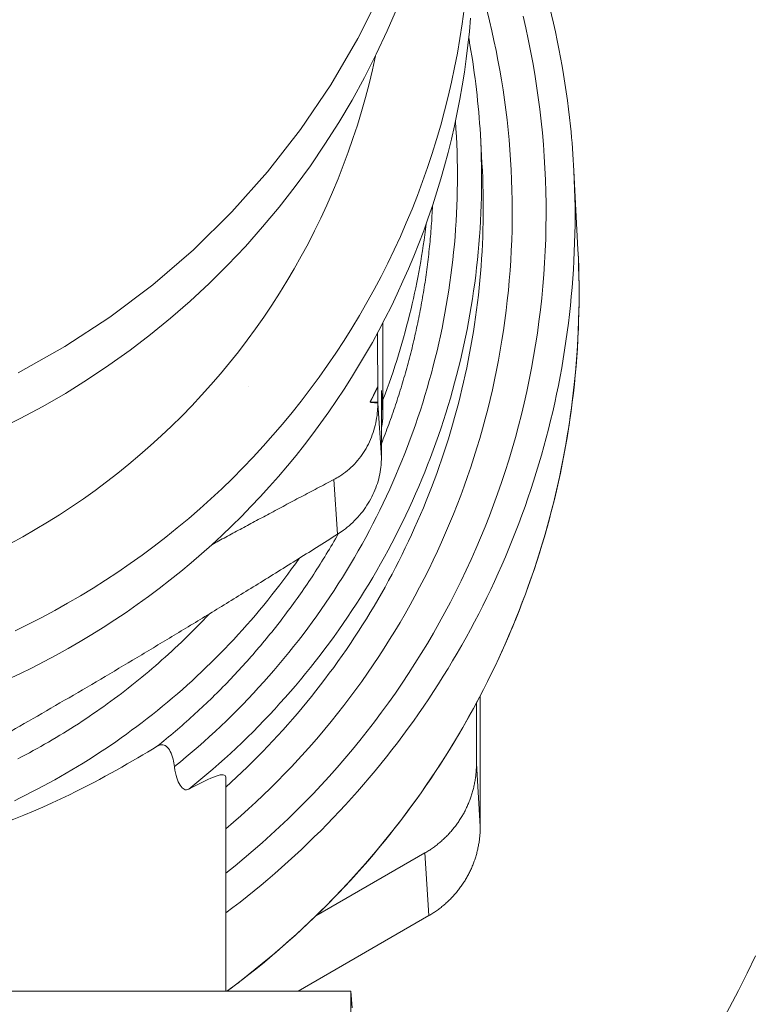
# Model space of a CAD drawing. Units: inches. Extents: x 0 to 220, y 0 to 198.
# Drawn here: x 68 to 69, y 119 to 119 of the extents above; entities that cross this region are included whole.
import ezdxf

# ---------------------------------------------------------------- set-up
doc = ezdxf.new("R2010")
doc.units = ezdxf.units.IN
doc.header["$MEASUREMENT"] = 0

# ---------------------------------------------------------------- blocks, each defined once
blk = doc.blocks.new('2.5IN_FCA_FRONT')
at = {"color": 0, "linetype": 'Continuous', "lineweight": 0, "extrusion": (-4.9392e-32, 1, 0)}
for p, q in [((0.47437, 20.44187), (0.47532, 20.42519)), ((0.52876, 20.42081), (0.5311, 20.3752)), ((0.41471, 20.2954), (0.41471, 20.28639)), ((0.41694, 20.29312), (0.41777, 20.28026)), ((0.41777, 20.29024), (0.41777, 20.28026)), ((0.41777, 20.29022), (0.41777, 20.28026)), ((0.41471, 20.28639), (0.41026, 20.28639)), ((0.41471, 20.28639), (0.41474, 20.286)), ((0.41474, 20.2859), (0.41684, 20.25406)), ((0.38918, 20.24147), (0.39136, 20.20971)), ((0.4721, 20.11171), (0.4721, 20.0765)), ((0.47431, 20.11588), (0.47431, 20.03989)), ((0.47431, 20.03989), (0.4721, 20.0765)), ((0.32639, 20.06828), (0.32639, 19.94424)), ((0.44211, 20.02454), (0.37872, 19.98795)), ((0.44444, 19.98816), (0.44211, 20.02454)), ((0.44444, 19.98816), (0.36838, 19.94424)), ((0.39912, 19.94424), (0.14454, 19.94424)), ((0.3998, 19.93456), (0.39912, 19.94424)), ((0.39912, 19.486), (0.39912, 19.94424))]:
    blk.add_line(p, q, dxfattribs=at)
at = {"color": 0, "linetype": 'Continuous', "lineweight": 0}
for points in [[(0.41711, 20.52567), (0.40316, 20.49772), (0.3874, 20.47076), (0.36989, 20.4449), (0.3507, 20.42026), (0.32994, 20.39693), (0.30767, 20.37503), (0.28401, 20.35465), (0.25905, 20.33588), (0.2329, 20.3188), (0.20568, 20.30348)], [(0.63438, 19.96471), (0.62947, 19.95464), (0.6244, 19.94466), (0.61915, 19.93476), (0.61374, 19.92495), (0.60817, 19.91524), (0.60242, 19.90562), (0.59652, 19.89611), (0.59046, 19.88669), (0.58423, 19.87738), (0.57785, 19.86817), (0.57131, 19.85908), (0.56462, 19.85009), (0.55778, 19.84122), (0.55079, 19.83247), (0.54365, 19.82384), (0.53636, 19.81534), (0.52894, 19.80695)], [(0.42619, 20.51599), (0.42024, 20.50216), (0.41384, 20.48853), (0.40702, 20.4751), (0.39977, 20.46191), (0.3921, 20.44895), (0.38402, 20.43625), (0.37554, 20.42381), (0.36666, 20.41165), (0.3574, 20.39977), (0.34777, 20.3882), (0.33777, 20.37695), (0.32742, 20.36602), (0.31672, 20.35542), (0.30569, 20.34518), (0.29433, 20.33529), (0.28267, 20.32577), (0.27071, 20.31662), (0.25846, 20.30787), (0.24594, 20.29951), (0.23315, 20.29155), (0.22012, 20.28401), (0.20686, 20.27689), (0.19337, 20.27019)], [(0.20396, 20.15366), (0.21169, 20.15743), (0.21936, 20.16135), (0.22694, 20.16541), (0.23446, 20.16961), (0.24189, 20.17394), (0.24924, 20.17841), (0.25651, 20.18302), (0.26369, 20.18776), (0.27078, 20.19264), (0.27778, 20.19764), (0.28469, 20.20278), (0.2915, 20.20804), (0.29821, 20.21342), (0.30482, 20.21893), (0.31133, 20.22456), (0.31773, 20.23031), (0.32403, 20.23618), (0.33021, 20.24216), (0.33628, 20.24826), (0.34224, 20.25447), (0.34808, 20.26079), (0.35381, 20.26721), (0.35941, 20.27374), (0.3649, 20.28037), (0.37026, 20.28711), (0.37549, 20.29394), (0.38059, 20.30087), (0.38557, 20.30789), (0.39042, 20.315), (0.39513, 20.3222), (0.39971, 20.32948), (0.40415, 20.33685), (0.40846, 20.3443), (0.41262, 20.35183), (0.41665, 20.35944), (0.42054, 20.36712), (0.42428, 20.37487), (0.42788, 20.38268), (0.43133, 20.39057), (0.43464, 20.39851), (0.43779, 20.40652), (0.4408, 20.41458), (0.44366, 20.42269), (0.44637, 20.43086), (0.44893, 20.43908), (0.45133, 20.44734), (0.45358, 20.45565), (0.45568, 20.46399), (0.45762, 20.47238), (0.45941, 20.48079), (0.46104, 20.48924), (0.46251, 20.49772), (0.46383, 20.50623), (0.46498, 20.51475)], [(0.32639, 20.0128), (0.33175, 20.01709), (0.33706, 20.02146), (0.3423, 20.0259), (0.34748, 20.03041), (0.35259, 20.035), (0.35764, 20.03966), (0.36263, 20.04439), (0.36754, 20.04919), (0.37239, 20.05406), (0.37717, 20.05899), (0.38188, 20.06399), (0.38652, 20.06906), (0.39109, 20.07419), (0.39559, 20.07939), (0.40001, 20.08465), (0.40436, 20.08997), (0.40863, 20.09535), (0.41283, 20.10079), (0.41695, 20.10628), (0.42099, 20.11184), (0.42495, 20.11745), (0.42884, 20.12312), (0.43264, 20.12884), (0.43637, 20.13461), (0.44001, 20.14044), (0.44357, 20.14632), (0.44705, 20.15224), (0.45044, 20.15821), (0.45375, 20.16424), (0.45697, 20.1703), (0.46011, 20.17641), (0.46317, 20.18257), (0.46613, 20.18877), (0.46901, 20.195), (0.4718, 20.20128), (0.47451, 20.2076), (0.47712, 20.21395), (0.47964, 20.22034), (0.48208, 20.22677), (0.48442, 20.23323), (0.48668, 20.23972), (0.48884, 20.24624), (0.49091, 20.25279), (0.49288, 20.25937), (0.49477, 20.26598), (0.49656, 20.27261), (0.49826, 20.27927), (0.49986, 20.28595), (0.50137, 20.29265), (0.50279, 20.29937), (0.50411, 20.30612), (0.50534, 20.31288), (0.50647, 20.31965), (0.50751, 20.32645), (0.50845, 20.33325), (0.50929, 20.34007), (0.51004, 20.3469), (0.5107, 20.35374), (0.51126, 20.36059), (0.51172, 20.36744), (0.51208, 20.3743), (0.51235, 20.38117), (0.51252, 20.38804), (0.5126, 20.39491), (0.51258, 20.40178), (0.51246, 20.40865), (0.51225, 20.41551), (0.51194, 20.42238), (0.51153, 20.42924), (0.51103, 20.43609), (0.51043, 20.44293), (0.50973, 20.44977), (0.50894, 20.45659), (0.50805, 20.46341), (0.50707, 20.47021), (0.50599, 20.47699), (0.50482, 20.48376), (0.50355, 20.49051), (0.50219, 20.49725), (0.50073, 20.50396), (0.49918, 20.51066)], [(0.19943, 20.12535), (0.20662, 20.12871), (0.21375, 20.13219), (0.22083, 20.13579), (0.22783, 20.13952), (0.23478, 20.14336), (0.24165, 20.14732), (0.24846, 20.1514), (0.2552, 20.15559), (0.26186, 20.1599), (0.26845, 20.16433), (0.27496, 20.16886), (0.28139, 20.17351), (0.28775, 20.17826), (0.29402, 20.18313), (0.3002, 20.1881), (0.3063, 20.19317), (0.31232, 20.19835), (0.31824, 20.20364), (0.32407, 20.20902), (0.32981, 20.2145), (0.33545, 20.22008), (0.341, 20.22575), (0.34645, 20.23152), (0.3518, 20.23739), (0.35704, 20.24334), (0.36219, 20.24938), (0.36723, 20.25551), (0.37217, 20.26172), (0.37699, 20.26802), (0.38171, 20.2744), (0.38632, 20.28086), (0.39082, 20.2874), (0.39521, 20.29401), (0.39948, 20.3007), (0.40363, 20.30746), (0.40767, 20.31429), (0.41159, 20.32119), (0.4154, 20.32816), (0.41908, 20.33518), (0.42264, 20.34228), (0.42608, 20.34943), (0.4294, 20.35664), (0.43259, 20.3639), (0.43566, 20.37122), (0.4386, 20.37859), (0.44142, 20.38601), (0.44411, 20.39348), (0.44667, 20.40099), (0.4491, 20.40854), (0.4514, 20.41614), (0.45357, 20.42377), (0.45561, 20.43144), (0.45752, 20.43914), (0.45929, 20.44688), (0.46093, 20.45464), (0.46244, 20.46243), (0.46382, 20.47025), (0.46506, 20.47808), (0.46617, 20.48594), (0.46714, 20.49382), (0.46798, 20.50171), (0.46868, 20.50961)], [(0.47825, 20.5136), (0.47966, 20.50794), (0.48101, 20.50225), (0.48228, 20.49655), (0.48348, 20.49083), (0.48461, 20.4851), (0.48566, 20.47935), (0.48665, 20.4736), (0.48757, 20.46783), (0.48841, 20.46204), (0.48918, 20.45625), (0.48988, 20.45045), (0.4905, 20.44465), (0.49106, 20.43883), (0.49154, 20.43301), (0.49195, 20.42718), (0.49229, 20.42135), (0.49255, 20.41551), (0.49274, 20.40967), (0.49286, 20.40383), (0.49291, 20.39799), (0.49288, 20.39215), (0.49278, 20.38631), (0.49261, 20.38047), (0.49236, 20.37463), (0.49205, 20.3688), (0.49166, 20.36297), (0.4912, 20.35714), (0.49066, 20.35133), (0.49005, 20.34552), (0.48937, 20.33971), (0.48862, 20.33392), (0.4878, 20.32814), (0.4869, 20.32236), (0.48594, 20.3166), (0.4849, 20.31085), (0.48379, 20.30512), (0.48261, 20.2994), (0.48135, 20.29369), (0.48003, 20.288), (0.47864, 20.28233), (0.47717, 20.27667), (0.47564, 20.27103), (0.47403, 20.26542), (0.47236, 20.25982), (0.47061, 20.25424), (0.4688, 20.24869), (0.46692, 20.24316), (0.46497, 20.23765), (0.46295, 20.23217), (0.46086, 20.22672), (0.4587, 20.22129), (0.45648, 20.21588), (0.45419, 20.21051), (0.45184, 20.20516), (0.44941, 20.19985), (0.44692, 20.19456), (0.44437, 20.18931), (0.44175, 20.18409), (0.43907, 20.1789), (0.43632, 20.17374), (0.43351, 20.16862), (0.43063, 20.16354), (0.42769, 20.15849), (0.42469, 20.15347), (0.42163, 20.1485), (0.4185, 20.14356), (0.41531, 20.13867), (0.41207, 20.13381), (0.40876, 20.129), (0.40539, 20.12422), (0.40197, 20.11949), (0.39848, 20.1148), (0.39494, 20.11016), (0.39134, 20.10556), (0.38768, 20.101), (0.38397, 20.09649), (0.3802, 20.09203), (0.37637, 20.08761), (0.37249, 20.08324), (0.36856, 20.07892), (0.36457, 20.07465), (0.36053, 20.07043), (0.35644, 20.06626), (0.3523, 20.06215), (0.3481, 20.05808), (0.34386, 20.05407), (0.33956, 20.05011), (0.33522, 20.0462), (0.33083, 20.04235), (0.32639, 20.03855)], [(0.41339, 20.4876), (0.41161, 20.47948), (0.40967, 20.4714), (0.40757, 20.46336), (0.40532, 20.45537), (0.4029, 20.44742), (0.40033, 20.43952), (0.3976, 20.43168), (0.39471, 20.42389), (0.39167, 20.41616), (0.38848, 20.40849), (0.38513, 20.40088), (0.38164, 20.39335), (0.37799, 20.38588), (0.3742, 20.37849), (0.37026, 20.37118), (0.36618, 20.36394), (0.36196, 20.35679), (0.35759, 20.34972), (0.35308, 20.34274), (0.34844, 20.33585), (0.34366, 20.32906), (0.33875, 20.32236), (0.3337, 20.31576), (0.32852, 20.30927), (0.32322, 20.30287), (0.31779, 20.29659), (0.31223, 20.29041), (0.30656, 20.28434), (0.30076, 20.27839), (0.29485, 20.27256), (0.28882, 20.26684), (0.28268, 20.26124), (0.27644, 20.25577), (0.27008, 20.25042), (0.26362, 20.2452), (0.25705, 20.24011), (0.25039, 20.23515), (0.24363, 20.23032), (0.23677, 20.22563), (0.22982, 20.22108), (0.22278, 20.21667), (0.21566, 20.21239), (0.20845, 20.20826), (0.20117, 20.20427)], [(0.4599, 20.44967), (0.4602, 20.4452), (0.46046, 20.44073), (0.46067, 20.43626), (0.46083, 20.43178), (0.46095, 20.4273), (0.46103, 20.42283), (0.46106, 20.41835), (0.46104, 20.41387), (0.46098, 20.40939), (0.46087, 20.40492), (0.46071, 20.40044), (0.46052, 20.39597), (0.46027, 20.3915), (0.45998, 20.38703), (0.45964, 20.38256), (0.45926, 20.3781), (0.45884, 20.37365), (0.45836, 20.36919), (0.45785, 20.36475), (0.45729, 20.3603), (0.45668, 20.35587), (0.45602, 20.35144), (0.45533, 20.34701), (0.45458, 20.3426), (0.4538, 20.33819), (0.45296, 20.33379), (0.45209, 20.3294), (0.45116, 20.32502), (0.4502, 20.32064), (0.44919, 20.31628), (0.44813, 20.31193), (0.44703, 20.30759), (0.44589, 20.30326), (0.4447, 20.29894), (0.44347, 20.29464), (0.44219, 20.29035), (0.44088, 20.28607), (0.43951, 20.2818), (0.43811, 20.27755), (0.43666, 20.27331), (0.43517, 20.26909), (0.43363, 20.26488), (0.43205, 20.26069), (0.43043, 20.25652), (0.42877, 20.25236), (0.42707, 20.24822), (0.42532, 20.2441), (0.42353, 20.23999), (0.4217, 20.23591), (0.41983, 20.23184), (0.41791, 20.22779), (0.41596, 20.22376), (0.41396, 20.21975), (0.41193, 20.21576), (0.40985, 20.2118), (0.40773, 20.20785), (0.40558, 20.20393), (0.40338, 20.20003), (0.40114, 20.19615), (0.39887, 20.19229), (0.39655, 20.18846), (0.3942, 20.18465), (0.39181, 20.18086), (0.38938, 20.1771), (0.38691, 20.17337), (0.3844, 20.16966), (0.38186, 20.16597), (0.37928, 20.16231), (0.37666, 20.15868), (0.374, 20.15507), (0.37131, 20.1515), (0.36858, 20.14795), (0.36582, 20.14442), (0.36301, 20.14093), (0.36018, 20.13746), (0.35731, 20.13403), (0.3544, 20.13062), (0.35146, 20.12724), (0.34849, 20.1239), (0.34548, 20.12058), (0.34244, 20.11729), (0.33936, 20.11404), (0.33625, 20.11082), (0.33311, 20.10762), (0.32994, 20.10446), (0.32673, 20.10134), (0.3235, 20.09824), (0.32023, 20.09518), (0.31693, 20.09215), (0.3136, 20.08916), (0.31024, 20.0862), (0.30685, 20.08328), (0.30343, 20.08039), (0.29998, 20.07753), (0.2965, 20.07471)], [(0.47437, 20.44187), (0.4746, 20.43733), (0.4748, 20.43278), (0.47494, 20.42823), (0.47505, 20.42368), (0.4751, 20.41912), (0.47511, 20.41457), (0.47508, 20.41002), (0.47499, 20.40547), (0.47487, 20.40092), (0.47469, 20.39637), (0.47448, 20.39182), (0.47421, 20.38727), (0.4739, 20.38273), (0.47355, 20.37819), (0.47315, 20.37366), (0.4727, 20.36913), (0.47221, 20.3646), (0.47167, 20.36008), (0.47109, 20.35556), (0.47046, 20.35105), (0.46979, 20.34655), (0.46907, 20.34206), (0.46831, 20.33757), (0.4675, 20.33309), (0.46665, 20.32862), (0.46575, 20.32415), (0.46481, 20.3197), (0.46382, 20.31525), (0.46279, 20.31082), (0.46172, 20.30639), (0.4606, 20.30198), (0.45943, 20.29758), (0.45822, 20.29319), (0.45697, 20.28881), (0.45567, 20.28445), (0.45433, 20.2801), (0.45295, 20.27576), (0.45152, 20.27144), (0.45005, 20.26713), (0.44854, 20.26284), (0.44698, 20.25856), (0.44538, 20.2543), (0.44374, 20.25005), (0.44206, 20.24582), (0.44033, 20.24161), (0.43856, 20.23741), (0.43675, 20.23323), (0.43489, 20.22908), (0.433, 20.22494), (0.43106, 20.22082), (0.42909, 20.21672), (0.42707, 20.21263), (0.42501, 20.20857), (0.42291, 20.20453), (0.42077, 20.20052), (0.41859, 20.19652), (0.41637, 20.19254), (0.41411, 20.18859), (0.41181, 20.18466), (0.40947, 20.18076), (0.40709, 20.17688), (0.40467, 20.17302), (0.40222, 20.16918), (0.39972, 20.16537), (0.39719, 20.16159), (0.39462, 20.15783), (0.39201, 20.1541), (0.38937, 20.1504), (0.38669, 20.14672), (0.38397, 20.14306), (0.38121, 20.13944), (0.37842, 20.13584), (0.37559, 20.13227), (0.37273, 20.12873), (0.36983, 20.12522), (0.3669, 20.12174), (0.36393, 20.11829), (0.36093, 20.11487), (0.35789, 20.11148), (0.35482, 20.10811), (0.35172, 20.10478), (0.34858, 20.10149), (0.34541, 20.09822), (0.34221, 20.09498), (0.33897, 20.09178), (0.3357, 20.08861), (0.3324, 20.08547), (0.32907, 20.08237), (0.32571, 20.0793), (0.32232, 20.07626), (0.3189, 20.07326), (0.31545, 20.07029), (0.31196, 20.06736), (0.30845, 20.06446), (0.30491, 20.0616)], [(0.32639, 20.0628), (0.32954, 20.06567), (0.33267, 20.06857), (0.33577, 20.07149), (0.33884, 20.07445), (0.34189, 20.07744), (0.3449, 20.08046), (0.34789, 20.0835), (0.35085, 20.08657), (0.35378, 20.08967), (0.35668, 20.0928), (0.35955, 20.09595), (0.36239, 20.09913), (0.3652, 20.10234), (0.36798, 20.10558), (0.37073, 20.10884), (0.37345, 20.11212), (0.37614, 20.11543), (0.3788, 20.11877), (0.38142, 20.12213), (0.38402, 20.12552), (0.38658, 20.12893), (0.38911, 20.13236), (0.3916, 20.13582), (0.39407, 20.1393), (0.3965, 20.14281), (0.3989, 20.14633), (0.40126, 20.14988), (0.40359, 20.15345), (0.40589, 20.15705), (0.40815, 20.16066), (0.41038, 20.1643), (0.41258, 20.16795), (0.41474, 20.17163), (0.41687, 20.17533), (0.41896, 20.17905), (0.42101, 20.18278), (0.42303, 20.18654), (0.42502, 20.19032), (0.42697, 20.19411), (0.42888, 20.19792), (0.43076, 20.20175), (0.4326, 20.2056), (0.4344, 20.20946), (0.43617, 20.21334), (0.43791, 20.21724), (0.4396, 20.22115), (0.44126, 20.22508), (0.44288, 20.22903), (0.44446, 20.23299), (0.44601, 20.23696), (0.44752, 20.24095), (0.44899, 20.24496), (0.45043, 20.24897), (0.45182, 20.253), (0.45318, 20.25705), (0.4545, 20.2611), (0.45578, 20.26517), (0.45702, 20.26925), (0.45823, 20.27334), (0.45939, 20.27744), (0.46052, 20.28156), (0.46161, 20.28568), (0.46266, 20.28982), (0.46367, 20.29396), (0.46464, 20.29811), (0.46557, 20.30227), (0.46647, 20.30644), (0.46732, 20.31062), (0.46814, 20.31481), (0.46891, 20.319), (0.46965, 20.3232), (0.47034, 20.32741), (0.471, 20.33163), (0.47162, 20.33585), (0.47219, 20.34007), (0.47273, 20.3443), (0.47323, 20.34854), (0.47368, 20.35278), (0.4741, 20.35703), (0.47448, 20.36127), (0.47482, 20.36553), (0.47511, 20.36978), (0.47537, 20.37404), (0.47559, 20.3783), (0.47576, 20.38256), (0.4759, 20.38682), (0.476, 20.39109), (0.47605, 20.39535), (0.47607, 20.39962), (0.47605, 20.40388), (0.47598, 20.40815), (0.47588, 20.41241), (0.47573, 20.41667), (0.47555, 20.42093), (0.47532, 20.42519)], [(0.52876, 20.42081), (0.529, 20.4156), (0.52919, 20.41038), (0.52932, 20.40516), (0.5294, 20.39994), (0.52943, 20.39473), (0.5294, 20.38951), (0.52932, 20.38429), (0.52918, 20.37907), (0.52899, 20.37385), (0.52875, 20.36864), (0.52845, 20.36343), (0.5281, 20.35822), (0.52769, 20.35302), (0.52723, 20.34782), (0.52672, 20.34262), (0.52616, 20.33743), (0.52554, 20.33225), (0.52486, 20.32707), (0.52414, 20.3219), (0.52336, 20.31674), (0.52253, 20.31159), (0.52164, 20.30645), (0.5207, 20.30131), (0.51971, 20.29619), (0.51866, 20.29107), (0.51757, 20.28597), (0.51642, 20.28088), (0.51521, 20.2758), (0.51396, 20.27073), (0.51265, 20.26568), (0.51129, 20.26064), (0.50988, 20.25561), (0.50842, 20.2506), (0.5069, 20.24561), (0.50534, 20.24063), (0.50372, 20.23567), (0.50205, 20.23072), (0.50033, 20.22579), (0.49856, 20.22088), (0.49674, 20.21599), (0.49487, 20.21112), (0.49295, 20.20626), (0.49098, 20.20143), (0.48896, 20.19662), (0.48689, 20.19183), (0.48477, 20.18706), (0.4826, 20.18231), (0.48038, 20.17758), (0.47811, 20.17288), (0.4758, 20.1682), (0.47343, 20.16355), (0.47102, 20.15892), (0.46856, 20.15431), (0.46606, 20.14974), (0.46351, 20.14518), (0.46091, 20.14066), (0.45826, 20.13616), (0.45557, 20.13169), (0.45283, 20.12724), (0.45004, 20.12283), (0.44721, 20.11844), (0.44434, 20.11409), (0.44142, 20.10976), (0.43845, 20.10546), (0.43544, 20.1012), (0.43239, 20.09696), (0.42929, 20.09276), (0.42616, 20.08859), (0.42297, 20.08445), (0.41975, 20.08035), (0.41648, 20.07628), (0.41317, 20.07224), (0.40982, 20.06824), (0.40643, 20.06427), (0.403, 20.06034), (0.39953, 20.05644), (0.39601, 20.05258), (0.39246, 20.04876), (0.38887, 20.04497), (0.38524, 20.04122), (0.38157, 20.0375), (0.37786, 20.03383), (0.37412, 20.03019), (0.37034, 20.0266), (0.36652, 20.02304), (0.36266, 20.01952), (0.35877, 20.01604), (0.35484, 20.0126), (0.35088, 20.0092), (0.34688, 20.00585), (0.34285, 20.00253), (0.33879, 19.99926), (0.33469, 19.99603), (0.33055, 19.99284), (0.32639, 19.98969)], [(0.41685, 20.26232), (0.4174, 20.26371), (0.41795, 20.26511), (0.41849, 20.2665), (0.41902, 20.2679), (0.41956, 20.2693), (0.42008, 20.2707), (0.4206, 20.2721), (0.42112, 20.27351), (0.42163, 20.27491), (0.42214, 20.27632), (0.42264, 20.27773), (0.42313, 20.27914), (0.42362, 20.28056), (0.42411, 20.28197), (0.42459, 20.28339), (0.42507, 20.28481), (0.42554, 20.28623), (0.42601, 20.28765), (0.42647, 20.28907), (0.42692, 20.2905), (0.42738, 20.29193), (0.42782, 20.29336), (0.42826, 20.29479), (0.4287, 20.29622), (0.42913, 20.29765), (0.42956, 20.29908), (0.42998, 20.30052), (0.4304, 20.30196), (0.43081, 20.3034), (0.43121, 20.30484), (0.43161, 20.30628), (0.43201, 20.30772), (0.4324, 20.30917), (0.43279, 20.31061), (0.43317, 20.31206), (0.43354, 20.31351), (0.43391, 20.31496), (0.43428, 20.31641), (0.43464, 20.31786), (0.43499, 20.31932), (0.43534, 20.32077), (0.43569, 20.32223), (0.43603, 20.32369), (0.43636, 20.32515), (0.43669, 20.3266), (0.43702, 20.32807), (0.43734, 20.32953), (0.43765, 20.33099), (0.43796, 20.33246), (0.43826, 20.33392), (0.43856, 20.33539), (0.43886, 20.33686), (0.43915, 20.33832), (0.43943, 20.33979), (0.43971, 20.34126), (0.43998, 20.34274), (0.44025, 20.34421), (0.44051, 20.34568), (0.44077, 20.34716), (0.44102, 20.34863), (0.44127, 20.35011), (0.44151, 20.35158), (0.44175, 20.35306), (0.44198, 20.35454), (0.4422, 20.35602), (0.44243, 20.3575), (0.44264, 20.35898), (0.44285, 20.36046), (0.44306, 20.36194), (0.44326, 20.36343), (0.44345, 20.36491), (0.44364, 20.3664), (0.44383, 20.36788), (0.44401, 20.36937), (0.44418, 20.37085), (0.44435, 20.37234), (0.44451, 20.37383), (0.44467, 20.37532), (0.44483, 20.3768), (0.44497, 20.37829), (0.44512, 20.37978), (0.44525, 20.38127), (0.44539, 20.38276), (0.44551, 20.38426), (0.44564, 20.38575), (0.44575, 20.38724), (0.44586, 20.38873), (0.44597, 20.39023), (0.44607, 20.39172), (0.44617, 20.39321), (0.44626, 20.39471), (0.44634, 20.3962), (0.44642, 20.39769), (0.4465, 20.39919), (0.44657, 20.40068)], [(0.5311, 20.3752), (0.53134, 20.36997), (0.53153, 20.36475), (0.53166, 20.35952), (0.53174, 20.35429), (0.53177, 20.34906), (0.53174, 20.34383), (0.53165, 20.3386), (0.53151, 20.33338), (0.53132, 20.32815), (0.53107, 20.32293), (0.53077, 20.31771), (0.53041, 20.31249), (0.53, 20.30728), (0.52954, 20.30207), (0.52902, 20.29686), (0.52845, 20.29167), (0.52782, 20.28648), (0.52714, 20.28129), (0.5264, 20.27611), (0.52562, 20.27094), (0.52477, 20.26578), (0.52388, 20.26063), (0.52293, 20.25549), (0.52193, 20.25036), (0.52087, 20.24523), (0.51976, 20.24012), (0.5186, 20.23502), (0.51739, 20.22994), (0.51612, 20.22487), (0.5148, 20.21981), (0.51342, 20.21476), (0.512, 20.20973), (0.51052, 20.20471), (0.50899, 20.19971), (0.50741, 20.19473), (0.50578, 20.18976), (0.50409, 20.18481), (0.50236, 20.17988), (0.50057, 20.17496), (0.49873, 20.17007), (0.49684, 20.16519), (0.4949, 20.16033), (0.49291, 20.1555), (0.49087, 20.15068), (0.48878, 20.14589), (0.48664, 20.14112), (0.48445, 20.13637), (0.48221, 20.13164), (0.47993, 20.12694), (0.47759, 20.12226), (0.47521, 20.11761), (0.47277, 20.11298), (0.47029, 20.10838), (0.46776, 20.1038), (0.46519, 20.09925), (0.46256, 20.09472), (0.45989, 20.09023), (0.45718, 20.08576), (0.45441, 20.08132), (0.45161, 20.07691), (0.44875, 20.07253), (0.44585, 20.06818), (0.44291, 20.06385), (0.43992, 20.05956), (0.43688, 20.05531), (0.4338, 20.05108), (0.43068, 20.04688), (0.42751, 20.04272), (0.42431, 20.03859), (0.42105, 20.0345), (0.41776, 20.03043), (0.41442, 20.02641), (0.41105, 20.02242), (0.40763, 20.01846), (0.40417, 20.01454), (0.40067, 20.01065), (0.39713, 20.0068), (0.39355, 20.00299), (0.38993, 19.99922), (0.38627, 19.99548), (0.38257, 19.99178), (0.37884, 19.98813), (0.37506, 19.98451), (0.37125, 19.98092), (0.3674, 19.97738), (0.36352, 19.97388), (0.3596, 19.97042), (0.35564, 19.967), (0.35165, 19.96362), (0.34762, 19.96029), (0.34356, 19.95699), (0.33947, 19.95374), (0.33534, 19.95053), (0.33118, 19.94737), (0.32698, 19.94424)], [(0.33931, 20.29525), (0.33931, 20.29525), (0.33931, 20.29525), (0.33931, 20.29525), (0.33931, 20.29525), (0.33931, 20.29525), (0.33931, 20.29525), (0.33931, 20.29525), (0.33931, 20.29525), (0.33931, 20.29525), (0.33931, 20.29525), (0.33931, 20.29525), (0.33931, 20.29525), (0.33931, 20.29525), (0.33931, 20.29525), (0.33931, 20.29525), (0.33931, 20.29525), (0.33931, 20.29525), (0.33931, 20.29525), (0.33931, 20.29525), (0.33931, 20.29525), (0.33931, 20.29525), (0.33931, 20.29525), (0.33931, 20.29525), (0.33931, 20.29525), (0.33931, 20.29525), (0.33931, 20.29525), (0.33931, 20.29525), (0.33931, 20.29525), (0.33931, 20.29525), (0.33931, 20.29525), (0.33931, 20.29525), (0.33931, 20.29525), (0.33931, 20.29525), (0.33931, 20.29525), (0.33931, 20.29525), (0.33931, 20.29525), (0.33931, 20.29525), (0.33931, 20.29525), (0.33931, 20.29525), (0.33931, 20.29525), (0.33931, 20.29525), (0.33931, 20.29525), (0.33931, 20.29525), (0.33931, 20.29525), (0.33931, 20.29525), (0.33931, 20.29525), (0.33931, 20.29525), (0.33931, 20.29525), (0.33931, 20.29525), (0.33931, 20.29525), (0.33931, 20.29525), (0.33931, 20.29525), (0.33931, 20.29525), (0.33931, 20.29525), (0.33931, 20.29525), (0.33931, 20.29525), (0.33931, 20.29525), (0.33931, 20.29525), (0.33931, 20.29525), (0.33931, 20.29525), (0.33931, 20.29525), (0.33931, 20.29525), (0.33931, 20.29525), (0.33931, 20.29525), (0.33931, 20.29525), (0.33931, 20.29525), (0.33931, 20.29525), (0.33931, 20.29525), (0.33931, 20.29525), (0.33931, 20.29525), (0.33931, 20.29525), (0.33931, 20.29525), (0.33931, 20.29525), (0.33931, 20.29525), (0.33931, 20.29525), (0.33931, 20.29525), (0.33931, 20.29525), (0.33931, 20.29525), (0.33931, 20.29525), (0.33931, 20.29525), (0.33931, 20.29525), (0.33931, 20.29525), (0.33931, 20.29525), (0.33931, 20.29525), (0.33931, 20.29525), (0.33931, 20.29525), (0.33931, 20.29525), (0.33931, 20.29525), (0.33931, 20.29525), (0.33931, 20.29525), (0.33931, 20.29525), (0.33931, 20.29525), (0.33931, 20.29525), (0.33931, 20.29525), (0.33931, 20.29525)], [(0.41471, 20.2954), (0.41467, 20.2953), (0.41462, 20.29521), (0.41457, 20.29511), (0.41453, 20.29502), (0.41448, 20.29492), (0.41444, 20.29483), (0.41439, 20.29473), (0.41434, 20.29464), (0.4143, 20.29454), (0.41425, 20.29445), (0.41421, 20.29435), (0.41416, 20.29425), (0.41411, 20.29416), (0.41407, 20.29406), (0.41402, 20.29397), (0.41398, 20.29387), (0.41393, 20.29378), (0.41388, 20.29368), (0.41384, 20.29359), (0.41379, 20.29349), (0.41374, 20.2934), (0.4137, 20.2933), (0.41365, 20.29321), (0.4136, 20.29311), (0.41356, 20.29302), (0.41351, 20.29292), (0.41347, 20.29283), (0.41342, 20.29273), (0.41337, 20.29264), (0.41333, 20.29254), (0.41328, 20.29245), (0.41323, 20.29235), (0.41319, 20.29226), (0.41314, 20.29216), (0.41309, 20.29207), (0.41305, 20.29197), (0.413, 20.29188), (0.41295, 20.29178), (0.41291, 20.29169), (0.41286, 20.29159), (0.41281, 20.2915), (0.41277, 20.2914), (0.41272, 20.29131), (0.41267, 20.29121), (0.41263, 20.29112), (0.41258, 20.29102), (0.41253, 20.29093), (0.41249, 20.29083), (0.41244, 20.29074), (0.41239, 20.29064), (0.41234, 20.29055), (0.4123, 20.29046), (0.41225, 20.29036), (0.4122, 20.29027), (0.41216, 20.29017), (0.41211, 20.29008), (0.41206, 20.28998), (0.41202, 20.28989), (0.41197, 20.28979), (0.41192, 20.2897), (0.41187, 20.2896), (0.41183, 20.28951), (0.41178, 20.28941), (0.41173, 20.28932), (0.41168, 20.28922), (0.41164, 20.28913), (0.41159, 20.28904), (0.41154, 20.28894), (0.4115, 20.28885), (0.41145, 20.28875), (0.4114, 20.28866), (0.41135, 20.28856), (0.41131, 20.28847), (0.41126, 20.28837), (0.41121, 20.28828), (0.41116, 20.28818), (0.41112, 20.28809), (0.41107, 20.288), (0.41102, 20.2879), (0.41097, 20.28781), (0.41092, 20.28771), (0.41088, 20.28762), (0.41083, 20.28752), (0.41078, 20.28743), (0.41073, 20.28733), (0.41069, 20.28724), (0.41064, 20.28715), (0.41059, 20.28705), (0.41054, 20.28696), (0.4105, 20.28686), (0.41045, 20.28677), (0.4104, 20.28667), (0.41035, 20.28658), (0.4103, 20.28649), (0.41026, 20.28639)], [(0.41777, 20.28026), (0.41777, 20.28017), (0.41777, 20.28008), (0.41777, 20.27999), (0.41777, 20.2799), (0.41777, 20.27981), (0.41777, 20.27972), (0.41777, 20.27963), (0.41777, 20.27954), (0.41777, 20.27945), (0.41776, 20.27936), (0.41776, 20.27927), (0.41776, 20.27918), (0.41776, 20.27909), (0.41775, 20.279), (0.41775, 20.27891), (0.41775, 20.27882), (0.41774, 20.27873), (0.41774, 20.27864), (0.41774, 20.27855), (0.41773, 20.27846), (0.41773, 20.27837), (0.41773, 20.27828), (0.41772, 20.27819), (0.41772, 20.2781), (0.41771, 20.27801), (0.41771, 20.27792), (0.4177, 20.27783), (0.4177, 20.27774), (0.41769, 20.27765), (0.41768, 20.27756), (0.41768, 20.27747), (0.41767, 20.27738), (0.41767, 20.27729), (0.41766, 20.2772), (0.41765, 20.27711), (0.41764, 20.27703), (0.41764, 20.27694), (0.41763, 20.27685), (0.41762, 20.27676), (0.41761, 20.27667), (0.41761, 20.27658), (0.4176, 20.27649), (0.41759, 20.2764), (0.41758, 20.27631), (0.41757, 20.27622), (0.41756, 20.27613), (0.41755, 20.27604), (0.41754, 20.27595), (0.41753, 20.27586), (0.41753, 20.27577), (0.41752, 20.27568), (0.4175, 20.27559), (0.41749, 20.2755), (0.41748, 20.27542), (0.41747, 20.27533), (0.41746, 20.27524), (0.41745, 20.27515), (0.41744, 20.27506), (0.41743, 20.27497), (0.41742, 20.27488), (0.4174, 20.27479), (0.41739, 20.2747), (0.41738, 20.27461), (0.41737, 20.27452), (0.41735, 20.27443), (0.41734, 20.27435), (0.41733, 20.27426), (0.41731, 20.27417), (0.4173, 20.27408), (0.41729, 20.27399), (0.41727, 20.2739), (0.41726, 20.27381), (0.41724, 20.27372), (0.41723, 20.27363), (0.41722, 20.27355), (0.4172, 20.27346), (0.41719, 20.27337), (0.41717, 20.27328), (0.41715, 20.27319), (0.41714, 20.2731), (0.41712, 20.27301), (0.41711, 20.27293), (0.41709, 20.27284), (0.41707, 20.27275), (0.41706, 20.27266), (0.41704, 20.27257), (0.41702, 20.27248), (0.41701, 20.2724), (0.41699, 20.27231), (0.41697, 20.27222), (0.41695, 20.27213), (0.41693, 20.27204), (0.41692, 20.27196), (0.4169, 20.27187), (0.41688, 20.27178)], [(0.41777, 20.28026), (0.41777, 20.28017), (0.41777, 20.28008), (0.41777, 20.27999), (0.41777, 20.2799), (0.41777, 20.27981), (0.41777, 20.27972), (0.41777, 20.27963), (0.41777, 20.27954), (0.41777, 20.27945), (0.41776, 20.27936), (0.41776, 20.27927), (0.41776, 20.27918), (0.41776, 20.27909), (0.41775, 20.279), (0.41775, 20.27891), (0.41775, 20.27882), (0.41774, 20.27873), (0.41774, 20.27864), (0.41774, 20.27855), (0.41773, 20.27846), (0.41773, 20.27837), (0.41773, 20.27828), (0.41772, 20.27819), (0.41772, 20.2781), (0.41771, 20.27801), (0.41771, 20.27792), (0.4177, 20.27783), (0.4177, 20.27774), (0.41769, 20.27765), (0.41768, 20.27756), (0.41768, 20.27747), (0.41767, 20.27738), (0.41767, 20.27729), (0.41766, 20.2772), (0.41765, 20.27711), (0.41764, 20.27702), (0.41764, 20.27693), (0.41763, 20.27684), (0.41762, 20.27675), (0.41761, 20.27666), (0.41761, 20.27657), (0.4176, 20.27649), (0.41759, 20.2764), (0.41758, 20.27631), (0.41757, 20.27622), (0.41756, 20.27613), (0.41755, 20.27604), (0.41754, 20.27595), (0.41753, 20.27586), (0.41753, 20.27577), (0.41752, 20.27568), (0.4175, 20.27559), (0.41749, 20.2755), (0.41748, 20.27541), (0.41747, 20.27532), (0.41746, 20.27523), (0.41745, 20.27514), (0.41744, 20.27505), (0.41743, 20.27497), (0.41742, 20.27488), (0.4174, 20.27479), (0.41739, 20.2747), (0.41738, 20.27461), (0.41737, 20.27452), (0.41735, 20.27443), (0.41734, 20.27434), (0.41733, 20.27425), (0.41731, 20.27416), (0.4173, 20.27407), (0.41729, 20.27399), (0.41727, 20.2739), (0.41726, 20.27381), (0.41724, 20.27372), (0.41723, 20.27363), (0.41722, 20.27354), (0.4172, 20.27345), (0.41719, 20.27336), (0.41717, 20.27328), (0.41715, 20.27319), (0.41714, 20.2731), (0.41712, 20.27301), (0.41711, 20.27292), (0.41709, 20.27283), (0.41707, 20.27274), (0.41706, 20.27266), (0.41704, 20.27257), (0.41702, 20.27248), (0.41701, 20.27239), (0.41699, 20.2723), (0.41697, 20.27221), (0.41695, 20.27213), (0.41693, 20.27204), (0.41692, 20.27195), (0.4169, 20.27186), (0.41688, 20.27177)], [(0.41591, 20.26808), (0.41591, 20.26808), (0.41591, 20.26808), (0.41591, 20.26808), (0.41591, 20.26808), (0.41591, 20.26808), (0.41591, 20.26808), (0.41591, 20.26808), (0.41591, 20.26808), (0.41591, 20.26808), (0.41591, 20.26808), (0.41591, 20.26808), (0.41591, 20.26808), (0.41591, 20.26808), (0.41591, 20.26808), (0.41591, 20.26808), (0.41591, 20.26808), (0.41591, 20.26808), (0.41591, 20.26808), (0.41591, 20.26808), (0.41591, 20.26808), (0.41591, 20.26808), (0.41591, 20.26808), (0.41591, 20.26808), (0.41591, 20.26808), (0.41591, 20.26808), (0.41591, 20.26808), (0.41591, 20.26808), (0.41591, 20.26808), (0.41591, 20.26808), (0.41591, 20.26808), (0.41591, 20.26808), (0.41591, 20.26808), (0.41591, 20.26808), (0.41591, 20.26808), (0.41591, 20.26808), (0.41591, 20.26808), (0.41591, 20.26808), (0.41591, 20.26808), (0.41591, 20.26808), (0.41591, 20.26808), (0.41591, 20.26808), (0.41591, 20.26808), (0.41591, 20.26808), (0.41591, 20.26808), (0.41591, 20.26808), (0.41591, 20.26808), (0.41591, 20.26808), (0.41591, 20.26808), (0.41591, 20.26808), (0.41591, 20.26808), (0.41591, 20.26808), (0.41591, 20.26808), (0.41591, 20.26808), (0.41591, 20.26808), (0.41591, 20.26808), (0.41591, 20.26808), (0.41591, 20.26808), (0.41591, 20.26808), (0.41591, 20.26808), (0.41591, 20.26808), (0.41591, 20.26808), (0.41591, 20.26808), (0.41591, 20.26808), (0.41591, 20.26808), (0.41591, 20.26808), (0.41591, 20.26808), (0.41591, 20.26808), (0.41591, 20.26808), (0.41591, 20.26808), (0.41591, 20.26808), (0.41591, 20.26808), (0.41591, 20.26808), (0.41591, 20.26808), (0.41591, 20.26808), (0.41591, 20.26808), (0.41591, 20.26808), (0.41591, 20.26808), (0.41591, 20.26808), (0.41591, 20.26808), (0.41591, 20.26808), (0.41591, 20.26808), (0.41591, 20.26808), (0.41591, 20.26808), (0.41591, 20.26808), (0.41591, 20.26808), (0.41591, 20.26808), (0.41591, 20.26808), (0.41591, 20.26808), (0.41591, 20.26808), (0.41591, 20.26808), (0.41591, 20.26808), (0.41591, 20.26808), (0.41591, 20.26808), (0.41591, 20.26808), (0.41591, 20.26808)], [(0.28644, 20.08651), (0.28778, 20.08758), (0.28912, 20.08866), (0.29045, 20.08974), (0.29178, 20.09083), (0.29311, 20.09193), (0.29443, 20.09303), (0.29574, 20.09414), (0.29706, 20.09525), (0.29836, 20.09637), (0.29967, 20.09749), (0.30096, 20.09861), (0.30226, 20.09975), (0.30355, 20.10088), (0.30483, 20.10203), (0.30611, 20.10318), (0.30738, 20.10433), (0.30865, 20.10549), (0.30992, 20.10665), (0.31118, 20.10782), (0.31244, 20.10899), (0.31369, 20.11017), (0.31493, 20.11136), (0.31618, 20.11254), (0.31741, 20.11374), (0.31865, 20.11494), (0.31987, 20.11614), (0.3211, 20.11735), (0.32231, 20.11856), (0.32353, 20.11978), (0.32473, 20.121), (0.32594, 20.12223), (0.32713, 20.12346), (0.32833, 20.1247), (0.32951, 20.12595), (0.3307, 20.12719), (0.33187, 20.12845), (0.33305, 20.1297), (0.33422, 20.13096), (0.33538, 20.13223), (0.33654, 20.1335), (0.33769, 20.13478), (0.33883, 20.13606), (0.33998, 20.13734), (0.34111, 20.13863), (0.34224, 20.13993), (0.34337, 20.14122), (0.34449, 20.14253), (0.34561, 20.14384), (0.34672, 20.14515), (0.34782, 20.14646), (0.34892, 20.14779), (0.35002, 20.14911), (0.35111, 20.15044), (0.35219, 20.15178), (0.35327, 20.15311), (0.35434, 20.15446), (0.35541, 20.1558), (0.35647, 20.15716), (0.35753, 20.15851), (0.35858, 20.15987), (0.35963, 20.16124), (0.36067, 20.16261), (0.3617, 20.16398), (0.36273, 20.16535), (0.36375, 20.16674), (0.36477, 20.16812), (0.36578, 20.16951), (0.36679, 20.1709), (0.36779, 20.1723), (0.36879, 20.1737), (0.36978, 20.17511), (0.37076, 20.17652), (0.37174, 20.17793), (0.37271, 20.17935), (0.37368, 20.18077), (0.37464, 20.1822), (0.3756, 20.18362), (0.37654, 20.18506), (0.37749, 20.18649), (0.37843, 20.18793), (0.37936, 20.18938), (0.38029, 20.19083), (0.38121, 20.19228), (0.38212, 20.19373), (0.38303, 20.19519), (0.38393, 20.19666), (0.38483, 20.19812), (0.38572, 20.19959), (0.38661, 20.20107), (0.38749, 20.20254), (0.38836, 20.20402), (0.38923, 20.20551), (0.39009, 20.207), (0.39094, 20.20849), (0.39179, 20.20998)], [(0.36906, 20.19571), (0.36688, 20.19261), (0.36467, 20.18953), (0.36244, 20.18647), (0.36018, 20.18343), (0.35789, 20.18041), (0.35557, 20.17741), (0.35323, 20.17444), (0.35086, 20.17148), (0.34847, 20.16854), (0.34605, 20.16563), (0.3436, 20.16274), (0.34113, 20.15987), (0.33864, 20.15702), (0.33611, 20.15419), (0.33357, 20.15139), (0.331, 20.1486), (0.3284, 20.14585), (0.32578, 20.14311), (0.32313, 20.1404), (0.32046, 20.13771), (0.31777, 20.13505), (0.31506, 20.1324), (0.31232, 20.12979), (0.30955, 20.1272), (0.30677, 20.12463), (0.30396, 20.12209), (0.30113, 20.11957), (0.29828, 20.11708), (0.2954, 20.11461), (0.29251, 20.11217), (0.28959, 20.10975), (0.28665, 20.10736), (0.28369, 20.105), (0.28071, 20.10266), (0.27771, 20.10035), (0.27468, 20.09807), (0.27164, 20.09581), (0.26858, 20.09358), (0.2655, 20.09138), (0.2624, 20.0892), (0.25928, 20.08705), (0.25614, 20.08493), (0.25298, 20.08284), (0.2498, 20.08078), (0.24661, 20.07874), (0.24339, 20.07673), (0.24016, 20.07476), (0.23692, 20.07281), (0.23365, 20.07088), (0.23037, 20.06899), (0.22707, 20.06713), (0.22376, 20.0653), (0.22042, 20.06349), (0.21708, 20.06172), (0.21371, 20.05997), (0.21034, 20.05826), (0.20694, 20.05657), (0.20354, 20.05492)], [(0.31667, 20.16335), (0.31492, 20.16149), (0.31317, 20.15964), (0.3114, 20.15781), (0.30962, 20.15598), (0.30783, 20.15417), (0.30602, 20.15237), (0.30421, 20.15058), (0.30238, 20.1488), (0.30055, 20.14703), (0.2987, 20.14528), (0.29684, 20.14354), (0.29497, 20.1418), (0.29309, 20.14008), (0.2912, 20.13837), (0.2893, 20.13668), (0.28739, 20.13499), (0.28547, 20.13332), (0.28353, 20.13166), (0.28159, 20.13001), (0.27964, 20.12837), (0.27767, 20.12674), (0.2757, 20.12513), (0.27372, 20.12353), (0.27172, 20.12194), (0.26972, 20.12037), (0.26771, 20.11881), (0.26568, 20.11726), (0.26365, 20.11572), (0.26161, 20.11419), (0.25956, 20.11268), (0.25749, 20.11118), (0.25542, 20.1097), (0.25334, 20.10822), (0.25126, 20.10676), (0.24916, 20.10532), (0.24705, 20.10388), (0.24494, 20.10246), (0.24281, 20.10106), (0.24068, 20.09966), (0.23854, 20.09828), (0.23638, 20.09691), (0.23423, 20.09556), (0.23206, 20.09422), (0.22988, 20.09289), (0.2277, 20.09158), (0.22551, 20.09028), (0.22331, 20.08899), (0.2211, 20.08772), (0.21888, 20.08646), (0.21666, 20.08522), (0.21443, 20.08399), (0.21219, 20.08277), (0.20994, 20.08157), (0.20768, 20.08038), (0.20542, 20.0792)], [(0.44211, 20.02454), (0.44268, 20.02488), (0.44324, 20.02522), (0.44381, 20.02556), (0.44437, 20.02592), (0.44492, 20.02627), (0.44547, 20.02664), (0.44602, 20.02701), (0.44657, 20.02739), (0.4471, 20.02777), (0.44764, 20.02816), (0.44817, 20.02855), (0.4487, 20.02895), (0.44922, 20.02936), (0.44974, 20.02977), (0.45025, 20.03019), (0.45076, 20.03061), (0.45126, 20.03104), (0.45176, 20.03147), (0.45225, 20.03191), (0.45274, 20.03236), (0.45323, 20.03281), (0.4537, 20.03327), (0.45418, 20.03373), (0.45465, 20.03419), (0.45511, 20.03466), (0.45557, 20.03514), (0.45602, 20.03562), (0.45647, 20.03611), (0.45691, 20.0366), (0.45735, 20.0371), (0.45778, 20.0376), (0.45821, 20.0381), (0.45863, 20.03861), (0.45904, 20.03913), (0.45945, 20.03965), (0.45986, 20.04017), (0.46025, 20.0407), (0.46064, 20.04123), (0.46103, 20.04177), (0.46141, 20.04231), (0.46178, 20.04286), (0.46215, 20.04341), (0.46251, 20.04396), (0.46287, 20.04452), (0.46322, 20.04508), (0.46356, 20.04565), (0.4639, 20.04622), (0.46423, 20.04679), (0.46455, 20.04736), (0.46487, 20.04794), (0.46518, 20.04853), (0.46549, 20.04911), (0.46579, 20.0497), (0.46608, 20.0503), (0.46636, 20.05089), (0.46664, 20.05149), (0.46692, 20.0521), (0.46718, 20.0527), (0.46744, 20.05331), (0.46769, 20.05392), (0.46794, 20.05454), (0.46818, 20.05515), (0.46841, 20.05577), (0.46863, 20.05639), (0.46885, 20.05702), (0.46906, 20.05764), (0.46927, 20.05827), (0.46946, 20.05891), (0.46966, 20.05954), (0.46984, 20.06017), (0.47002, 20.06081), (0.47018, 20.06145), (0.47035, 20.06209), (0.4705, 20.06273), (0.47065, 20.06338), (0.47079, 20.06402), (0.47093, 20.06467), (0.47105, 20.06532), (0.47117, 20.06597), (0.47128, 20.06662), (0.47139, 20.06728), (0.47149, 20.06793), (0.47158, 20.06859), (0.47166, 20.06924), (0.47174, 20.0699), (0.47181, 20.07056), (0.47187, 20.07121), (0.47192, 20.07187), (0.47197, 20.07253), (0.47201, 20.07319), (0.47204, 20.07385), (0.47207, 20.07451), (0.47209, 20.07518), (0.4721, 20.07584), (0.4721, 20.0765)], [(0.47431, 20.03989), (0.4743, 20.03923), (0.47429, 20.03857), (0.47428, 20.03791), (0.47425, 20.03725), (0.47422, 20.0366), (0.47418, 20.03594), (0.47413, 20.03528), (0.47408, 20.03463), (0.47401, 20.03397), (0.47395, 20.03331), (0.47387, 20.03266), (0.47379, 20.03201), (0.4737, 20.03136), (0.4736, 20.0307), (0.47349, 20.03005), (0.47338, 20.02941), (0.47326, 20.02876), (0.47314, 20.02811), (0.473, 20.02747), (0.47286, 20.02682), (0.47271, 20.02618), (0.47256, 20.02554), (0.4724, 20.0249), (0.47223, 20.02427), (0.47205, 20.02363), (0.47187, 20.023), (0.47168, 20.02237), (0.47149, 20.02174), (0.47128, 20.02111), (0.47107, 20.02049), (0.47085, 20.01987), (0.47063, 20.01925), (0.4704, 20.01863), (0.47016, 20.01802), (0.46992, 20.01741), (0.46967, 20.0168), (0.46941, 20.01619), (0.46914, 20.01559), (0.46887, 20.01499), (0.4686, 20.01439), (0.46831, 20.0138), (0.46802, 20.01321), (0.46772, 20.01262), (0.46742, 20.01204), (0.46711, 20.01146), (0.46679, 20.01088), (0.46647, 20.01031), (0.46614, 20.00974), (0.4658, 20.00917), (0.46546, 20.00861), (0.46511, 20.00805), (0.46476, 20.00749), (0.4644, 20.00694), (0.46403, 20.00639), (0.46366, 20.00585), (0.46328, 20.00531), (0.4629, 20.00478), (0.46251, 20.00425), (0.46211, 20.00372), (0.46171, 20.0032), (0.46131, 20.00268), (0.46089, 20.00217), (0.46047, 20.00166), (0.46005, 20.00116), (0.45962, 20.00066), (0.45919, 20.00016), (0.45874, 19.99967), (0.4583, 19.99919), (0.45785, 19.99871), (0.45739, 19.99823), (0.45693, 19.99777), (0.45646, 19.9973), (0.45599, 19.99684), (0.45551, 19.99639), (0.45503, 19.99594), (0.45454, 19.9955), (0.45405, 19.99506), (0.45356, 19.99463), (0.45306, 19.9942), (0.45255, 19.99378), (0.45204, 19.99336), (0.45152, 19.99295), (0.451, 19.99255), (0.45048, 19.99215), (0.44995, 19.99176), (0.44942, 19.99137), (0.44888, 19.99099), (0.44834, 19.99061), (0.4478, 19.99024), (0.44725, 19.98988), (0.44669, 19.98952), (0.44614, 19.98917), (0.44558, 19.98883), (0.44501, 19.98849), (0.44444, 19.98816)]]:
    blk.add_lwpolyline(points, dxfattribs=at)
for points, knots in [([(0.46296, 20.64547), (0.47097, 20.63144), (0.47831, 20.61704), (0.50694, 20.55338), (0.52125, 20.50017), (0.52765, 20.43811), (0.52831, 20.42947), (0.52876, 20.42081)], [1.3887974, 1.3887974, 1.3887974, 1.3887974, 1.436468, 1.436468, 1.5957437, 1.5957437, 1.6214302, 1.6214302, 1.6214302, 1.6214302]), ([(0.46761, 20.49804), (0.46785, 20.49671), (0.46809, 20.49537), (0.47134, 20.47679), (0.47336, 20.45935), (0.47437, 20.44187)], [0.56878116, 0.56878116, 0.56878116, 0.56878116, 0.57280124, 0.57280124, 0.62455844, 0.62455844, 0.62455844, 0.62455844]), ([(0.44283, 20.38987), (0.44087, 20.37329), (0.43473, 20.33872), (0.42433, 20.30504), (0.41777, 20.28786)], [0.6432408, 0.6432408, 0.6432408, 0.6432408, 0.8, 0.9725343, 0.9725343, 0.9725343, 0.9725343]), ([(0.5311, 20.3752), (0.5339, 20.32088), (0.52769, 20.2654), (0.4985, 20.16164), (0.47547, 20.11196), (0.4157, 20.02342), (0.37819, 19.98347), (0.333, 19.94861), (0.33008, 19.94641), (0.32714, 19.94424)], [0, 0, 0, 0, 0.1620537, 0.1620537, 0.3211867, 0.3211867, 0.480455, 0.480455, 0.4913258, 0.4913258, 0.4913258, 0.4913258]), ([(0.41777, 20.29024), (0.41776, 20.29223), (0.41775, 20.29531), (0.4177, 20.30777), (0.41769, 20.31891), (0.41768, 20.33098), (0.41768, 20.33173), (0.41768, 20.33248)], [-0.3626143, -0.3626143, -0.3626143, -0.3626143, -0.3406053, -0.3406053, -0.2621192, -0.2621192, -0.2569308, -0.2569308, -0.2569308, -0.2569308]), ([(0.41474, 20.28596), (0.41474, 20.28448), (0.4147, 20.28299), (0.4143, 20.27768), (0.41361, 20.27384), (0.41137, 20.26644), (0.40983, 20.26287), (0.40603, 20.25628), (0.40374, 20.25322), (0.39856, 20.24779), (0.39568, 20.24543), (0.39151, 20.24275), (0.39035, 20.24209), (0.38918, 20.24147)], [0.1835915, 0.1835915, 0.1835915, 0.1835915, 0.194705, 0.194705, 0.2230559, 0.2230559, 0.2514068, 0.2514068, 0.2797576, 0.2797576, 0.3081085, 0.3081085, 0.3186712, 0.3186712, 0.3186712, 0.3186712]), ([(0.41683, 20.25406), (0.41683, 20.25269), (0.41677, 20.25131), (0.41635, 20.2464), (0.41564, 20.2428), (0.4134, 20.23571), (0.41186, 20.23223), (0.40807, 20.22567), (0.40579, 20.22254), (0.40066, 20.21684), (0.3978, 20.21427), (0.39367, 20.21122), (0.39252, 20.21044), (0.39136, 20.20971)], [-0.7483773, -0.7483773, -0.7483773, -0.7483773, -0.7371472, -0.7371472, -0.7087964, -0.7087964, -0.6804455, -0.6804455, -0.6520946, -0.6520946, -0.6237438, -0.6237438, -0.613181, -0.613181, -0.613181, -0.613181]), ([(1.11741, 20.13368), (1.09635, 20.10439), (1.07368, 20.07188), (1.0473, 20.03584), (1.02089, 19.99977), (0.99052, 19.96018), (0.95744, 19.92146), (0.92432, 19.88269), (0.8886, 19.84477), (0.85107, 19.80952), (0.8135, 19.77424), (0.77418, 19.74163), (0.73391, 19.71229), (0.69361, 19.68294), (0.65239, 19.65686), (0.61089, 19.63409), (0.56936, 19.61131), (0.52756, 19.59185), (0.48624, 19.57557), (0.45714, 19.5641), (0.42827, 19.55421), (0.3998, 19.54576)], [0, 0, 0, 0, 0.1428571, 0.1428571, 0.1428571, 0.2857143, 0.2857143, 0.2857143, 0.4285714, 0.4285714, 0.4285714, 0.5714286, 0.5714286, 0.5714286, 0.7142857, 0.7142857, 0.7142857, 0.8571429, 0.8571429, 0.8571429, 0.9577374, 0.9577374, 0.9577374, 0.9577374]), ([(1.13392, 20.10216), (1.11886, 20.07964), (1.10293, 20.05526), (1.08531, 20.02902), (1.07688, 20.01647), (1.06807, 20.00349), (1.05876, 19.99008), (1.04451, 19.96955), (1.02912, 19.94798), (1.01267, 19.92604), (0.99587, 19.90364), (0.97798, 19.88086), (0.95929, 19.8585), (0.92225, 19.81419), (0.88204, 19.77155), (0.83978, 19.7325), (0.79748, 19.69342), (0.75316, 19.65798), (0.7077, 19.62661), (0.6622, 19.59522), (0.61558, 19.56792), (0.56884, 19.54476), (0.52207, 19.52159), (0.47521, 19.50257), (0.42917, 19.48737), (0.42324, 19.48541), (0.41733, 19.48352), (0.41143, 19.48169)], [0.0000007, 0.0000007, 0.0000007, 0.0000007, 0.0615026, 0.0615026, 0.0615026, 0.0909091, 0.0909091, 0.0909091, 0.1358954, 0.1358954, 0.1358954, 0.1818182, 0.1818182, 0.1818182, 0.2727273, 0.2727273, 0.2727273, 0.3636364, 0.3636364, 0.3636364, 0.4545455, 0.4545455, 0.4545455, 0.5454545, 0.5454545, 0.5454545, 0.5571592, 0.5571592, 0.5571592, 0.5571592]), ([(0.28644, 20.08651), (0.27219, 20.07783), (0.25476, 20.06772), (0.20929, 20.0457), (0.17581, 20.03247), (0.11654, 20.01776), (0.09342, 20.01373), (0.07008, 20.01123)], [2.8011991, 2.8011991, 2.8011991, 2.8011991, 3.0199567, 3.0199567, 3.3190444, 3.3190444, 3.4923216, 3.4923216, 3.4923216, 3.4923216]), ([(0.2965, 20.07471), (0.29631, 20.07619), (0.29605, 20.07762), (0.2953, 20.08069), (0.29476, 20.08225), (0.29347, 20.08481), (0.29274, 20.08577), (0.29102, 20.08717), (0.29005, 20.08746), (0.28822, 20.08737), (0.28734, 20.08706), (0.28644, 20.08651)], [-0.27810521, -0.27810521, -0.27810521, -0.27810521, -0.26576729, -0.26576729, -0.24990062, -0.24990062, -0.23434567, -0.23434567, -0.2162421, -0.2162421, -0.20029591, -0.20029591, -0.20029591, -0.20029591]), ([(0.30491, 20.0616), (0.30404, 20.06113), (0.30311, 20.06107), (0.30134, 20.06197), (0.30055, 20.06276), (0.29909, 20.06505), (0.29845, 20.06648), (0.29731, 20.07003), (0.29686, 20.07213), (0.29654, 20.07448), (0.29652, 20.07459), (0.2965, 20.07471)], [0, 0, 0, 0, 0.01838467, 0.01838467, 0.03372309, 0.03372309, 0.04832631, 0.04832631, 0.06454164, 0.06454164, 0.0653871, 0.0653871, 0.0653871, 0.0653871]), ([(0.32639, 20.06828), (0.32639, 20.06835), (0.32639, 20.06843), (0.3261, 20.07209), (0.3187, 20.06901), (0.30491, 20.0616)], [2.3875427, 2.3875427, 2.3875427, 2.3875427, 2.3932607, 2.3932607, 2.6723638, 2.6723638, 2.6723638, 2.6723638])]:
    blk.add_open_spline(points, degree=3, knots=knots, dxfattribs=at)
for points, weights in [([(0.41463, 20.32673), (0.41467, 20.31132), (0.41471, 20.2954)], [1.63756946368, 1.6266855948, 1.6139740374]), ([(0.41694, 20.29312), (0.41689, 20.27389), (0.41683, 20.25406)], [1.5137857813, 1.50034554838, 1.48382610192]), ([(0.41474, 20.286), (0.41249, 20.28619), (0.41026, 20.28639)], [1.00786517543, 1.00808970897, 1.00828927069]), ([(0.38918, 20.24147), (0.35244, 20.22221), (0.31821, 20.20361)], [1.53406913294, 1.56915153091, 1.59083328833]), ([(0.39136, 20.20971), (0.21773, 20.10021), (0.04252, 20.0083)], [1.4836260813, 1.66127497494, 1.4836260813])]:
    blk.add_rational_spline(points, weights, degree=2, dxfattribs=at)

msp = doc.modelspace()

# ---------------------------------------------------------------- block references
msp.add_blockref('2.5IN_FCA_FRONT', (68.01204, 98.92147))

doc.saveas('drawing.dxf')
